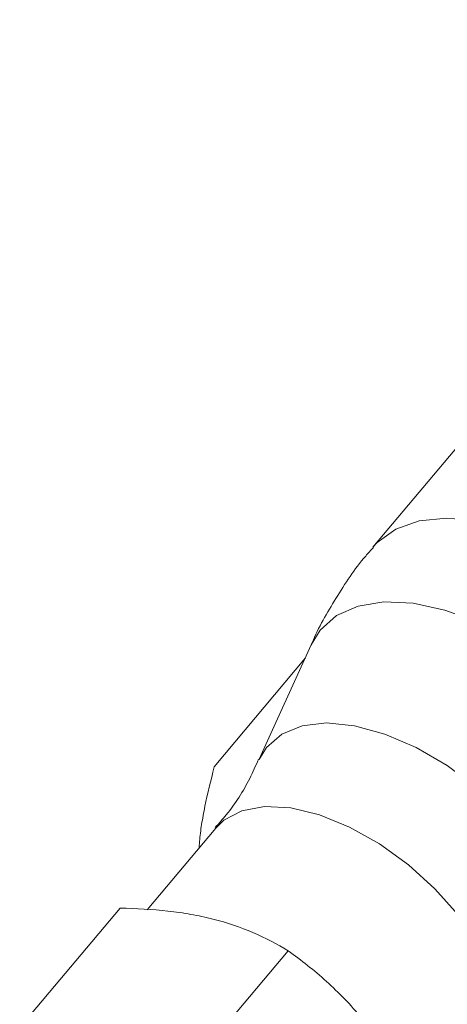
# Paper-space layout '_Vorderseite' of a CAD drawing. Units: millimetres. Extents: x -3789 to 2511, y -2119 to 1053.
# Drawn here: x -2561 to -2539, y -1222 to -1173 of the extents above; entities that cross this region are included whole.
import ezdxf

# ---------------------------------------------------------------- set-up
doc = ezdxf.new("R2010")
doc.units = ezdxf.units.MM

psp = doc.layouts.new('_Vorderseite')

# ---------------------------------------------------------------- linework, layer by layer
at = {"color": 7, "linetype": 'Continuous', "lineweight": 15}
for p, q in [((-2508.353, -1158.126), (-2543.147, -1199.459)), ((-2546.202, -1204.293), (-2548.786, -1209.973)), ((-2551.014, -1210.353), (-2546.497, -1204.94)), ((-2550.943, -1213.379), (-2554.351, -1217.427)), ((-2551.758, -1214.347), (-2551.75, -1214.045)), ((-2560.668, -1223.262), (-2555.691, -1217.35)), ((-2552.329, -1225.375), (-2547.352, -1219.463))]:
    psp.add_line(p, q, dxfattribs=at)
at = {"color": 8, "linetype": 'Continuous', "lineweight": 15, "flags": 128}
for points in [[(-2525.776, -1207.058), (-2526.835, -1205.489), (-2528.115, -1203.968), (-2529.577, -1202.541), (-2531.178, -1201.251), (-2532.868, -1200.137), (-2534.596, -1199.234), (-2536.309, -1198.568), (-2537.956, -1198.16), (-2539.487, -1198.023), (-2540.854, -1198.16), (-2542.017, -1198.568), (-2542.939, -1199.234), (-2543.146, -1199.458)], [(-2529.301, -1210.701), (-2530.334, -1209.176), (-2531.586, -1207.701), (-2533.019, -1206.322), (-2534.585, -1205.083), (-2536.235, -1204.026), (-2537.915, -1203.182), (-2539.572, -1202.581), (-2541.153, -1202.24), (-2542.606, -1202.172), (-2543.884, -1202.377), (-2544.948, -1202.85), (-2545.762, -1203.575), (-2546.202, -1204.293)], [(-2534.463, -1215.404), (-2535.429, -1213.992), (-2536.616, -1212.635), (-2537.976, -1211.384), (-2539.459, -1210.287), (-2541.006, -1209.387), (-2542.558, -1208.719), (-2544.056, -1208.307), (-2545.442, -1208.168), (-2546.663, -1208.307), (-2547.672, -1208.719), (-2548.43, -1209.387), (-2548.792, -1209.986)], [(-2537.988, -1219.046), (-2538.921, -1217.689), (-2540.071, -1216.389), (-2541.39, -1215.197), (-2542.824, -1214.162), (-2544.316, -1213.328), (-2545.803, -1212.727), (-2547.225, -1212.385), (-2548.523, -1212.316), (-2549.645, -1212.523), (-2550.544, -1212.996), (-2550.943, -1213.379)]]:
    psp.add_lwpolyline(points, dxfattribs=at)
at = {"color": 7, "linetype": 'Continuous', "lineweight": 15}
for points, knots in [([(-2543.122, -1199.473), (-2543.251, -1199.613), (-2543.962, -1200.382), (-2544.979, -1201.972), (-2545.878, -1203.472), (-2546.196, -1204.292), (-2546.214, -1204.339)], [0, 0, 0, 0, 0.09844, 0.541794, 0.973917, 1, 1, 1, 1]), ([(-2548.823, -1209.971), (-2548.961, -1210.287), (-2549.374, -1211.228), (-2550.114, -1212.401), (-2550.784, -1213.146), (-2550.971, -1213.354)], [0, 0, 0, 0, 0.267277, 0.795571, 1, 1, 1, 1]), ([(-2551.75, -1214.045), (-2551.725, -1213.776), (-2551.689, -1213.493), (-2551.598, -1212.911), (-2551.543, -1212.61), (-2551.354, -1211.681), (-2551.195, -1211.029), (-2551.014, -1210.353)], [0, 0, 0, 0, 0.25, 0.25, 0.5, 0.5, 1, 1, 1, 1]), ([(-2551.086, -1217.889), (-2551.44, -1217.8), (-2551.806, -1217.722), (-2552.549, -1217.591), (-2552.928, -1217.537), (-2554.083, -1217.409), (-2554.878, -1217.365), (-2555.691, -1217.35)], [0, 0, 0, 0, 0.25, 0.25, 0.5, 0.5, 1, 1, 1, 1]), ([(-2547.352, -1219.463), (-2547.901, -1219.132), (-2548.479, -1218.828), (-2549.716, -1218.296), (-2550.376, -1218.069), (-2551.086, -1217.889)], [0, 0, 0, 0, 0.5, 0.5, 1, 1, 1, 1]), ([(-2543.703, -1222.796), (-2544.246, -1222.145), (-2544.839, -1221.535), (-2546.065, -1220.43), (-2546.701, -1219.929), (-2547.352, -1219.463)], [0, 0, 0, 0, 0.5, 0.5, 1, 1, 1, 1])]:
    psp.add_open_spline(points, degree=3, knots=knots, dxfattribs=at)

doc.saveas('drawing.dxf')
